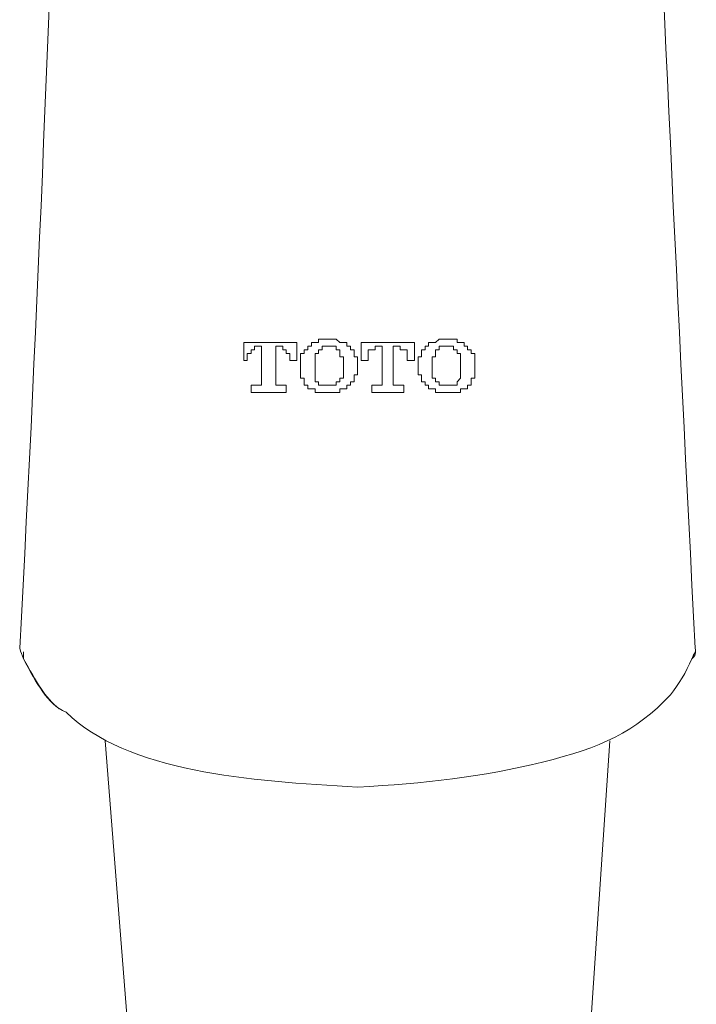
# Model space of a CAD drawing. Units: inches. Extents: x 149.1 to 232.2, y -281.8 to -222.7.
# Drawn here: x 172.4 to 174.4, y -240.4 to -237.5 of the extents above; entities that cross this region are included whole.
import ezdxf

# ---------------------------------------------------------------- set-up
doc = ezdxf.new("R2010")
doc.units = ezdxf.units.IN
doc.header["$MEASUREMENT"] = 0
doc.layers.add('图层 1', color=7, linetype='Continuous')

msp = doc.modelspace()

# ---------------------------------------------------------------- linework, layer by layer
at = {"layer": '图层 1', "lineweight": 5}
for points in [[(173.0206, -238.4244), (173.1774, -238.4244)], [(173.0206, -238.4774), (173.0206, -238.4244)], [(173.0626, -238.4347), (173.0523, -238.4347), (173.0523, -238.4457), (173.042, -238.4457), (173.042, -238.4561), (173.031, -238.4561), (173.031, -238.4664)], [(173.073, -238.4347), (173.0626, -238.4347)], [(173.073, -238.5401), (173.073, -238.4347)], [(173.115, -238.4347), (173.115, -238.5401)], [(173.1253, -238.4347), (173.115, -238.4347)], [(173.1567, -238.4664), (173.1567, -238.4561), (173.146, -238.4561), (173.146, -238.4457), (173.1357, -238.4457), (173.1357, -238.4347), (173.1253, -238.4347)], [(173.1774, -238.4244), (173.1774, -238.4774)], [(173.2094, -238.4347), (173.2094, -238.4457), (173.1987, -238.4457), (173.1987, -238.4561), (173.1881, -238.4561), (173.1881, -238.4664), (173.1881, -238.4774), (173.1881, -238.4878)], [(173.2725, -238.414), (173.2621, -238.414), (173.2514, -238.414), (173.2414, -238.414), (173.2414, -238.4244), (173.2308, -238.4244), (173.2204, -238.4244), (173.2204, -238.4347), (173.2094, -238.4347)], [(173.2725, -238.4347), (173.2621, -238.4347), (173.2514, -238.4347), (173.2514, -238.4457), (173.2414, -238.4457)], [(173.3245, -238.4347), (173.3245, -238.4244), (173.3145, -238.4244), (173.3038, -238.4244), (173.2935, -238.414), (173.2828, -238.414), (173.2725, -238.414)], [(173.3038, -238.4457), (173.2935, -238.4457), (173.2935, -238.4347), (173.2828, -238.4347), (173.2725, -238.4347)], [(173.3558, -238.4878), (173.3558, -238.4774), (173.3558, -238.4664), (173.3458, -238.4664), (173.3458, -238.4561), (173.3458, -238.4457), (173.3352, -238.4457), (173.3352, -238.4347), (173.3245, -238.4347)], [(173.3665, -238.4244), (173.5243, -238.4244)], [(173.3665, -238.4774), (173.3665, -238.4244)], [(173.4082, -238.4347), (173.4082, -238.4457), (173.3979, -238.4457), (173.3875, -238.4457), (173.3875, -238.4561), (173.3875, -238.4664)], [(173.4292, -238.4347), (173.4082, -238.4347)], [(173.4292, -238.5401), (173.4292, -238.4347)], [(173.4616, -238.4347), (173.4616, -238.5401)], [(173.4823, -238.4347), (173.4616, -238.4347)], [(173.5029, -238.4664), (173.5029, -238.4561), (173.5029, -238.4457), (173.4929, -238.4457), (173.4823, -238.4457), (173.4823, -238.4347)], [(173.5243, -238.4244), (173.5243, -238.4774)], [(173.566, -238.4347), (173.5553, -238.4347), (173.5553, -238.4457), (173.545, -238.4457), (173.545, -238.4561), (173.545, -238.4664), (173.5346, -238.4664), (173.5346, -238.4774), (173.5346, -238.4878)], [(173.618, -238.414), (173.6077, -238.414), (173.5973, -238.414), (173.5866, -238.4244), (173.5763, -238.4244), (173.566, -238.4244), (173.566, -238.4347)], [(173.618, -238.4347), (173.6077, -238.4347), (173.5973, -238.4347), (173.5973, -238.4457), (173.5866, -238.4457)], [(173.681, -238.4347), (173.6707, -238.4347), (173.6707, -238.4244), (173.66, -238.4244), (173.6497, -238.4244), (173.6497, -238.414), (173.6394, -238.414), (173.6287, -238.414), (173.618, -238.414)], [(173.6497, -238.4457), (173.6394, -238.4457), (173.6394, -238.4347), (173.6287, -238.4347), (173.618, -238.4347)], [(173.7024, -238.4878), (173.7024, -238.4774), (173.7024, -238.4664), (173.7024, -238.4561), (173.6914, -238.4561), (173.6914, -238.4457), (173.681, -238.4457), (173.681, -238.4347)], [(173.031, -238.4664), (173.031, -238.4774)], [(173.1567, -238.4774), (173.1567, -238.4664)], [(173.2414, -238.4457), (173.2414, -238.4561), (173.2308, -238.4561), (173.2308, -238.4664), (173.2308, -238.4774), (173.2308, -238.4878)], [(173.3145, -238.4878), (173.3145, -238.4774), (173.3145, -238.4664), (173.3038, -238.4664), (173.3038, -238.4561), (173.3038, -238.4457)], [(173.3875, -238.4664), (173.3875, -238.4774)], [(173.5029, -238.4774), (173.5029, -238.4664)], [(173.5866, -238.4457), (173.5866, -238.4561), (173.5866, -238.4664), (173.5763, -238.4664), (173.5763, -238.4774), (173.5763, -238.4878)], [(173.66, -238.4878), (173.66, -238.4774), (173.66, -238.4664), (173.66, -238.4561), (173.6497, -238.4561), (173.6497, -238.4457)], [(173.031, -238.4774), (173.0206, -238.4774)], [(173.1774, -238.4774), (173.1567, -238.4774)], [(173.1881, -238.4878), (173.1881, -238.4981)], [(173.1881, -238.4981), (173.1881, -238.5088), (173.1881, -238.5191), (173.1881, -238.5295), (173.1987, -238.5295), (173.1987, -238.5401), (173.1987, -238.5501), (173.2094, -238.5501)], [(173.2308, -238.4878), (173.2308, -238.4981)], [(173.2308, -238.4981), (173.2308, -238.5088), (173.2308, -238.5191), (173.2308, -238.5295), (173.2308, -238.5401), (173.2414, -238.5401)], [(173.3038, -238.5401), (173.3038, -238.5295), (173.3145, -238.5295), (173.3145, -238.5191), (173.3145, -238.5088), (173.3145, -238.4981)], [(173.3145, -238.4981), (173.3145, -238.4878)], [(173.3245, -238.5501), (173.3352, -238.5501), (173.3352, -238.5401), (173.3458, -238.5401), (173.3458, -238.5295), (173.3458, -238.5191), (173.3558, -238.5191), (173.3558, -238.5088), (173.3558, -238.4981)], [(173.3558, -238.4981), (173.3558, -238.4878)], [(173.3875, -238.4774), (173.3665, -238.4774)], [(173.5243, -238.4774), (173.5029, -238.4774)], [(173.5346, -238.4878), (173.5346, -238.4981)], [(173.5346, -238.4981), (173.5346, -238.5088), (173.5346, -238.5191), (173.545, -238.5191), (173.545, -238.5295), (173.545, -238.5401), (173.5553, -238.5401), (173.5553, -238.5501), (173.566, -238.5501)], [(173.5763, -238.4878), (173.5763, -238.4981)], [(173.5763, -238.4981), (173.5763, -238.5088), (173.5763, -238.5191), (173.5763, -238.5295), (173.5866, -238.5295), (173.5866, -238.5401)], [(173.6497, -238.5401), (173.66, -238.5295), (173.66, -238.5191), (173.66, -238.5088), (173.66, -238.4981)], [(173.66, -238.4981), (173.66, -238.4878)], [(173.681, -238.5501), (173.6914, -238.5501), (173.6914, -238.5401), (173.6914, -238.5295), (173.7024, -238.5295), (173.7024, -238.5191), (173.7024, -238.5088), (173.7024, -238.4981)], [(173.7024, -238.4981), (173.7024, -238.4878)], [(173.042, -238.5501), (173.0626, -238.5501)], [(173.042, -238.5715), (173.042, -238.5501)], [(173.0626, -238.5501), (173.073, -238.5501), (173.073, -238.5401)], [(173.115, -238.5401), (173.115, -238.5501), (173.1253, -238.5501)], [(173.1253, -238.5501), (173.146, -238.5501)], [(173.146, -238.5501), (173.146, -238.5715)], [(173.2094, -238.5501), (173.2094, -238.5608), (173.2204, -238.5608), (173.2308, -238.5608), (173.2308, -238.5715), (173.2414, -238.5715), (173.2514, -238.5715), (173.2621, -238.5715), (173.2725, -238.5715)], [(173.2414, -238.5401), (173.2414, -238.5501), (173.2514, -238.5501), (173.2621, -238.5501), (173.2725, -238.5501)], [(173.2725, -238.5501), (173.2828, -238.5501), (173.2935, -238.5501), (173.2935, -238.5401), (173.3038, -238.5401)], [(173.2725, -238.5715), (173.2828, -238.5715), (173.2935, -238.5715), (173.3038, -238.5715), (173.3038, -238.5608), (173.3145, -238.5608), (173.3245, -238.5608), (173.3245, -238.5501)], [(173.3979, -238.5501), (173.4189, -238.5501)], [(173.3979, -238.5715), (173.3979, -238.5501)], [(173.4189, -238.5501), (173.4292, -238.5501), (173.4292, -238.5401)], [(173.4616, -238.5401), (173.4616, -238.5501), (173.4719, -238.5501)], [(173.4719, -238.5501), (173.4929, -238.5501)], [(173.4929, -238.5501), (173.4929, -238.5715)], [(173.566, -238.5501), (173.566, -238.5608), (173.5763, -238.5608), (173.5866, -238.5608), (173.5866, -238.5715), (173.5973, -238.5715), (173.6077, -238.5715), (173.618, -238.5715)], [(173.5866, -238.5401), (173.5973, -238.5401), (173.5973, -238.5501), (173.6077, -238.5501), (173.618, -238.5501)], [(173.618, -238.5501), (173.6287, -238.5501), (173.6394, -238.5501), (173.6497, -238.5501), (173.6497, -238.5401)], [(173.618, -238.5715), (173.6287, -238.5715), (173.6394, -238.5715), (173.6497, -238.5715), (173.66, -238.5715), (173.66, -238.5608), (173.6707, -238.5608), (173.681, -238.5608), (173.681, -238.5501)], [(173.146, -238.5715), (173.042, -238.5715)], [(173.4929, -238.5715), (173.3979, -238.5715)]]:
    msp.add_lwpolyline(points, dxfattribs=at)
at = {"layer": '图层 1', "lineweight": 9}
for points in [[(172.6113, -239.5995), (172.6851, -240.5335)], [(174.038, -240.5335), (174.1007, -239.5995)]]:
    msp.add_lwpolyline(points, dxfattribs=at)
for points in [[(172.5593, -233.3577), (172.5166, -235.3448), (172.4673, -237.3368), (172.3595, -239.3266)], [(174.3521, -239.3266), (174.2526, -237.3399), (174.153, -235.3441), (174.153, -233.3577)], [(172.3595, -239.3266), (172.3633, -239.338), (172.3664, -239.3466), (172.3705, -239.358)], [(172.3595, -239.3266), (172.3633, -239.338), (172.3664, -239.3466), (172.3705, -239.358)], [(172.3705, -239.358), (172.3705, -239.3511), (172.3705, -239.3442), (172.3705, -239.3373)], [(174.3422, -239.358), (174.3525, -239.3501), (174.3556, -239.3394), (174.3521, -239.3266)], [(174.3422, -239.358), (174.3525, -239.3501), (174.3556, -239.3394), (174.3521, -239.3266)], [(174.3521, -239.3373), (174.3456, -239.3508), (174.3487, -239.3446), (174.3422, -239.358)], [(174.3521, -239.3373), (174.3456, -239.3508), (174.3487, -239.3446), (174.3422, -239.358)], [(172.3705, -239.358), (172.4077, -239.4241), (172.4343, -239.472), (172.4756, -239.5051)], [(172.3705, -239.358), (172.4119, -239.4314), (172.4391, -239.4906), (172.4966, -239.5154)], [(174.2791, -239.4638), (174.3039, -239.4328), (174.3253, -239.3969), (174.3422, -239.358)], [(173.3558, -239.7359), (173.0378, -239.7194), (172.6747, -239.6905), (172.4966, -239.5154)]]:
    msp.add_open_spline(points, degree=3, dxfattribs=at)
msp.add_open_spline([(174.2791, -239.4638), (174.1747, -239.5757), (174.0738, -239.6198), (173.9015, -239.6625), (173.7269, -239.706), (173.5522, -239.7259), (173.3558, -239.7359)], degree=3, knots=[0, 0, 0, 0, 1, 1, 1, 2, 2, 2, 2], dxfattribs=at)

doc.saveas('drawing.dxf')
